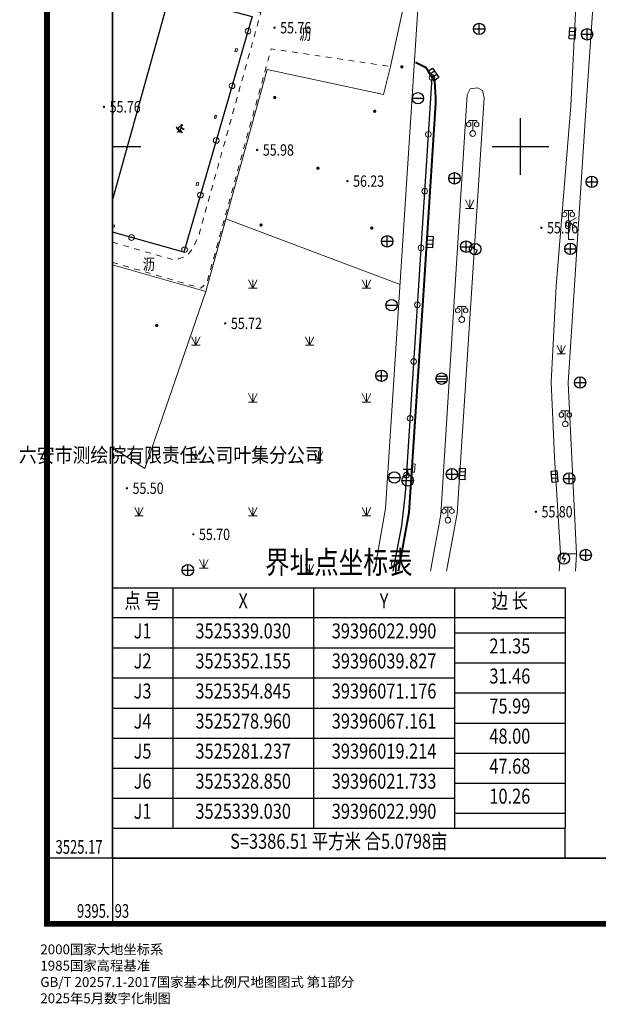
# Model space of a CAD drawing. Extents: x 39395912 to 39396173, y 3525149 to 3525459.
# Drawn here: x 39395912 to 39396014, y 3525149 to 3525322 of the extents above; entities that cross this region are included whole.
import ezdxf
from ezdxf.enums import TextEntityAlignment as Align

# ---------------------------------------------------------------- set-up
doc = ezdxf.new("R2010")
doc.units = 0
doc.linetypes.add('2', pattern=[0])
doc.linetypes.add('X6', pattern=[2, 1, -1])
doc.layers.get('0').update_dxf_attribs({"linetype": 'CONTINUOUS'})
doc.layers.add('ASSIST', color=7, linetype='CONTINUOUS', plot=False)
for name, color, linetype in [('DLDW', 11, 'CONTINUOUS'), ('DLSS', 4, 'CONTINUOUS'), ('GCD', 1, 'CONTINUOUS'), ('GXYZ', 2, 'CONTINUOUS'), ('JMD', 6, 'CONTINUOUS'), ('tk', 7, 'CONTINUOUS'), ('ZBTZ', 3, 'CONTINUOUS')]:
    doc.layers.add(name, color=color, linetype=linetype)
doc.styles.add('宋体', font='txt')
doc.styles.add('正等线体', font='simhei.ttf')
doc.styles.add('细等线体', font='txt', dxfattribs={"width": 0.8})
doc.linetypes.add('1161', pattern='A,0,[149,AAA.SHX,S=0.15,R=0,X=0,Y=0],-1.6', length=1.6)
doc.linetypes.add('444', pattern='A,4.5,[145,AAA.SHX,S=1,R=0,X=0,Y=1],4.5,-0.5,[146,AAA.SHX,S=1,R=0,X=0,Y=0],-0.5', length=10)

# ---------------------------------------------------------------- blocks, each defined once
blk = doc.blocks.new('gc052')
at = {"color": 0, "linetype": 'Continuous', "lineweight": 13, "flags": 128}
for points in [[(1.386, 3.8), (0, 3), (1.386, 2.2)], [(0, 0), (0, 3)], [(1, 0), (0, 0)]]:
    blk.add_lwpolyline(points, dxfattribs=at)
blk = doc.blocks.new('gc124')
at = {"color": 0, "linetype": 'Continuous', "lineweight": 13, "flags": 128}
for points in [[(-0.75, 1.5), (0, 0)], [(-0.75, 0), (0.75, 0)], [(0, 0), (0.75, 1.5)], [(0, 0), (0, 1.5)]]:
    blk.add_lwpolyline(points, dxfattribs=at)
blk = doc.blocks.new('gc164')
at = {"linetype": '2'}
h = blk.add_hatch(color=0, dxfattribs=at)
edge = h.paths.add_edge_path(flags=0)
edge.add_arc((0, 0), 0.3, 0, 360)
blk = doc.blocks.new('gc170')
at = {"color": 0, "linetype": 'Continuous', "lineweight": 13}
blk.add_circle((0, 0), 0.5, dxfattribs=at)
blk = doc.blocks.new('gc097')
at = {"color": 0, "linetype": 'Continuous', "lineweight": 13, "flags": 128}
for points in [[(-0.7, 2), (-0.7, 2.3), (0.7, 2.3), (0.7, 2)], [(0, 0.5), (0, 2.3)]]:
    blk.add_lwpolyline(points, dxfattribs=at)
at = {"color": 0, "linetype": 'Continuous', "lineweight": 13}
for centre, radius in [((-0.7, 1.6), 0.4), ((0.7, 1.6), 0.4), ((0, 0), 0.5)]:
    blk.add_circle(centre, radius, dxfattribs=at)
blk = doc.blocks.new('gc043')
for p, q in [((-1, 0), (1, 0)), ((0, -1), (0, 1))]:
    blk.add_line(p, q)
blk.add_circle((0, 0), 1)
blk = doc.blocks.new('gc050')
for points in [[(-0.3, 0), (0.1, 0.69)], [(-0.3, 0), (0.3, 0)], [(0.3, 0), (-0.1, -0.69)]]:
    blk.add_lwpolyline(points)
blk.add_circle((0, 0), 1)
blk = doc.blocks.new('gcbj0102')
for p, q in [((-1, 0), (1, 0)), ((0, -1), (0, 1))]:
    blk.add_line(p, q)
blk.add_circle((0, 0), 1)
blk = doc.blocks.new('gcbj0126')
for p, q in [((-0.88, 0.3), (-0.19, -0.57)), ((-0.34, 0.29), (-0.55, 0)), ((0.02, 0.23), (-0.34, 0.29)), ((0.08, 0.45), (-0.13, -0.29)), ((0.02, 0.23), (0.38, -0.06)), ((-0.13, -0.29), (-0.59, -0.71)), ((-0.19, -0.57), (0.01, -0.57)), ((-0.16, -0.62), (-0.19, -0.57)), ((0.06, -0.62), (-0.16, -0.62)), ((-0.14, -0.31), (0.21, -0.76)), ((0.01, -0.57), (0.06, -0.62))]:
    blk.add_line(p, q)
for centre, radius in [((-0.6, -0.05), 0.0751), ((0.13, 0.58), 0.145), ((0.43, -0.11), 0.0738)]:
    blk.add_circle(centre, radius)
blk = doc.blocks.new('gc041')
for p, q in [((-1, 0.5), (1, 0.5)), ((-1, -0.5), (-1, 0.5)), ((-0.33, 0.5), (-0.33, -0.5)), ((0.33, 0.5), (0.33, -0.5)), ((1, 0.5), (1, -0.5)), ((1, -0.5), (-1, -0.5))]:
    blk.add_line(p, q)
blk = doc.blocks.new('gc133')
for p, q in [((-0.8, 2), (0.8, 2)), ((0, 1), (0, 2)), ((-1, 0), (1, 0))]:
    blk.add_line(p, q)
blk.add_circle((0, 0), 1)
blk = doc.blocks.new('gc042')
blk.add_line((-1, 0), (1, 0))
blk.add_circle((0, 0), 1)
blk = doc.blocks.new('gcbj0101')
blk.add_line((-1, 0), (1, 0))
blk.add_circle((0, 0), 1)
blk = doc.blocks.new('gcbj0105')
for p, q in [((0, 1), (-0.38, 0.18)), ((-0.38, 0.18), (0.38, -0.18)), ((0, -1), (0.38, -0.18))]:
    blk.add_line(p, q)
blk.add_circle((0, 0), 1)
blk = doc.blocks.new('gcbj0103')
for p, q in [((-1, 0), (1, 0)), ((-0.9, 0.43), (0.9, 0.43)), ((-0.88, -0.47), (0.88, -0.47))]:
    blk.add_line(p, q)
blk.add_circle((0, 0), 1)
blk = doc.blocks.new('GC200')
at = {"linetype": 'Continuous', "const_width": 0.2, "flags": 128}
blk.add_lwpolyline([(-0.1, 0, 1), (0.1, 0, 1)], format="xyb", close=True, dxfattribs=at)

msp = doc.modelspace()

# ---------------------------------------------------------------- linework, layer by layer
at = {"linetype": 'Continuous'}
for points in [[(39395928.25, 3525225.41), (39395928.25, 3525429.18), (39396160.73, 3525429.18), (39396160.73, 3525205.92)], [(39395928.25, 3525174.95), (39395928.25, 3525225.41)], [(39396018.7, 3525174.95), (39395928.25, 3525174.95)]]:
    msp.add_lwpolyline(points, dxfattribs=at)
at = {"layer": 'ASSIST', "linetype": 'Continuous'}
for points in [[(39395928.25, 3525329.28), (39395952.84, 3525322.85), (39395940.8, 3525281.43), (39395928.25, 3525284.95)], [(39395984.43, 3525312.12), (39395979.74, 3525239.07), (39395979.06, 3525233.36), (39395977.57, 3525225.41)]]:
    msp.add_lwpolyline(points, dxfattribs=at)
at = {"layer": 'DLSS', "color": 4, "linetype": 'X6', "lineweight": 13, "flags": 128}
for points, elevation in [([(39395928.25, 3525283.17), (39395938.84, 3525280.14), (39395939.88, 3525280.24), (39395941.32, 3525280.79), (39395942.43, 3525282.1), (39395943.39, 3525284.26), (39395954.35, 3525323.53), (39395928.25, 3525330.45)], 55.95), ([(39395928.25, 3525279.65), (39395943.82, 3525275.1), (39395944.89, 3525276.16), (39395956.16, 3525317.18), (39395977.14, 3525314.06)], 61.72)]:
    msp.add_lwpolyline(points, dxfattribs=dict(at, elevation=elevation))
at = {"layer": 'DLSS', "color": 4, "linetype": 'Continuous', "lineweight": 35, "const_width": 0.35, "elevation": 55.89, "flags": 128}
msp.add_lwpolyline([(39395981.54, 3525314.79), (39395983.36, 3525313.87), (39395984.89, 3525311.68), (39395985.11, 3525308.07), (39395983.03, 3525275.64), (39395980.39, 3525235.68), (39395978.52, 3525225.41)], dxfattribs=at)
at = {"layer": 'GXYZ', "color": 2, "linetype": 'Continuous', "lineweight": 13, "flags": 128}
for points, elevation in [([(39395949.96, 3525317.23), (39395949.8, 3525316.7), (39395950.11, 3525316.61), (39395950.27, 3525317.14)], 55.67), ([(39395946.32, 3525305.52), (39395946.2, 3525304.99), (39395946.44, 3525304.94), (39395946.56, 3525305.47)], 55.71), ([(39395943.07, 3525293.73), (39395942.95, 3525293.21), (39395943.33, 3525293.12), (39395943.45, 3525293.64)], 55.69), ([(39395981.09, 3525244.23), (39395981, 3525242.78), (39395981.37, 3525242.76), (39395981.45, 3525244.21)], 55.63)]:
    msp.add_lwpolyline(points, close=True, dxfattribs=dict(at, elevation=elevation))
at = {"layer": 'GXYZ', "color": 2, "linetype": 'Continuous', "lineweight": 13, "elevation": 55.76, "flags": 128}
msp.add_lwpolyline([(39395928.25, 3525285.94), (39395928.53, 3525285.85), (39395928.64, 3525286.16), (39395928.25, 3525286.29)], dxfattribs=at)
at = {"layer": 'JMD', "color": 6, "linetype": '444', "lineweight": 13, "elevation": 57.35, "flags": 128}
msp.add_lwpolyline([(39395928.25, 3525279.23), (39395944.66, 3525274.54), (39395955.46, 3525313.54), (39395975.89, 3525309.15), (39395977.14, 3525314.06)], dxfattribs=at)
at = {"layer": 'tk', "linetype": 'Continuous'}
for p, q in [((39396000, 3525295), (39396000, 3525305)), ((39395928.25, 3525300), (39395933.25, 3525300)), ((39395995, 3525300), (39396005, 3525300)), ((39395928.25, 3525222.47), (39396007.84, 3525222.47)), ((39395928.25, 3525222.47), (39395928.25, 3525217.19)), ((39395938.86, 3525222.47), (39395938.86, 3525217.19)), ((39395963.62, 3525222.47), (39395963.62, 3525217.19)), ((39395988.39, 3525222.47), (39395988.39, 3525217.19)), ((39396007.84, 3525222.47), (39396007.84, 3525217.19)), ((39396007.84, 3525217.19), (39395928.25, 3525217.19)), ((39395928.25, 3525217.19), (39395928.25, 3525211.91)), ((39395938.86, 3525217.19), (39395938.86, 3525211.91)), ((39395963.62, 3525217.19), (39395963.62, 3525211.91)), ((39395988.39, 3525217.19), (39395988.39, 3525211.91)), ((39396007.84, 3525217.19), (39396007.84, 3525211.91)), ((39395928.25, 3525216.95), (39395928.25, 3525210.95)), ((39395988.39, 3525214.55), (39396007.84, 3525214.55)), ((39395928.25, 3525211.91), (39395988.39, 3525211.91)), ((39395928.25, 3525211.91), (39395928.25, 3525206.63)), ((39395938.86, 3525211.91), (39395938.86, 3525206.63)), ((39395963.62, 3525211.91), (39395963.62, 3525206.63)), ((39395988.39, 3525211.91), (39395988.39, 3525206.63)), ((39396007.84, 3525211.91), (39396007.84, 3525206.63)), ((39395928.25, 3525210.95), (39395928.25, 3525204.95)), ((39395988.39, 3525209.27), (39396007.84, 3525209.27)), ((39395928.25, 3525206.63), (39395988.39, 3525206.63)), ((39395928.25, 3525206.63), (39395928.25, 3525201.35)), ((39395938.86, 3525206.63), (39395938.86, 3525201.35)), ((39395963.62, 3525206.63), (39395963.62, 3525201.35)), ((39395988.39, 3525206.63), (39395988.39, 3525201.35)), ((39396007.84, 3525206.63), (39396007.84, 3525201.35)), ((39395928.25, 3525204.95), (39395928.25, 3525198.95)), ((39395988.39, 3525203.99), (39396007.84, 3525203.99)), ((39395928.25, 3525201.35), (39395988.39, 3525201.35)), ((39395928.25, 3525201.35), (39395928.25, 3525196.07)), ((39395938.86, 3525201.35), (39395938.86, 3525196.07)), ((39395963.62, 3525201.35), (39395963.62, 3525196.07)), ((39395988.39, 3525201.35), (39395988.39, 3525196.07)), ((39396007.84, 3525201.35), (39396007.84, 3525196.07)), ((39395928.25, 3525198.95), (39395928.25, 3525192.95)), ((39395988.39, 3525198.71), (39396007.84, 3525198.71)), ((39395928.25, 3525196.07), (39395988.39, 3525196.07)), ((39395928.25, 3525196.07), (39395928.25, 3525190.79)), ((39395938.86, 3525196.07), (39395938.86, 3525190.79)), ((39395963.62, 3525196.07), (39395963.62, 3525190.79)), ((39395988.39, 3525196.07), (39395988.39, 3525190.79)), ((39396007.84, 3525196.07), (39396007.84, 3525190.79)), ((39395928.25, 3525192.95), (39395928.25, 3525186.95)), ((39395988.39, 3525193.43), (39396007.84, 3525193.43)), ((39395928.25, 3525190.79), (39395988.39, 3525190.79)), ((39395928.25, 3525190.79), (39395928.25, 3525185.51)), ((39395938.86, 3525190.79), (39395938.86, 3525185.51)), ((39395963.62, 3525190.79), (39395963.62, 3525185.51)), ((39395988.39, 3525190.79), (39395988.39, 3525185.51)), ((39396007.84, 3525190.79), (39396007.84, 3525185.51)), ((39395988.39, 3525188.15), (39396007.84, 3525188.15)), ((39395928.25, 3525186.95), (39395928.25, 3525180.95)), ((39395928.25, 3525185.51), (39395988.39, 3525185.51)), ((39395928.25, 3525185.51), (39395928.25, 3525180.23)), ((39395938.86, 3525185.51), (39395938.86, 3525180.23)), ((39395963.62, 3525185.51), (39395963.62, 3525180.23)), ((39395988.39, 3525185.51), (39395988.39, 3525180.23)), ((39396007.84, 3525185.51), (39396007.84, 3525180.23)), ((39395988.39, 3525182.87), (39396007.84, 3525182.87)), ((39395928.25, 3525180.95), (39395928.25, 3525174.95)), ((39395928.25, 3525180.23), (39395988.39, 3525180.23)), ((39395928.25, 3525180.23), (39395928.25, 3525174.95)), ((39395988.39, 3525180.23), (39396007.84, 3525180.23)), ((39396007.84, 3525174.95), (39396007.84, 3525180.23)), ((39395928.25, 3525174.95), (39395916.75, 3525174.95)), ((39395928.25, 3525174.95), (39396018.7, 3525174.95)), ((39395928.25, 3525174.95), (39395928.25, 3525163.45)), ((39395928.25, 3525174.95), (39396007.84, 3525174.95))]:
    msp.add_line(p, q, dxfattribs=at)
at = {"layer": 'tk', "linetype": 'Continuous', "const_width": 1, "flags": 128}
msp.add_lwpolyline([(39395916.75, 3525163.45), (39396172.23, 3525163.45), (39396172.23, 3525440.68), (39395916.75, 3525440.68)], close=True, dxfattribs=at)
at = {"layer": 'tk', "linetype": 'Continuous', "flags": 128}
for points in [[(39396160.73, 3525205.92), (39396160.73, 3525429.18), (39395928.25, 3525429.18), (39395928.25, 3525225.41)], [(39396160.73, 3525205.92), (39396160.73, 3525429.18), (39395928.25, 3525429.18), (39395928.25, 3525174.95), (39396094.37, 3525174.95)], [(39395928.25, 3525225.41), (39395928.25, 3525174.95)]]:
    msp.add_lwpolyline(points, dxfattribs=at)
at = {"layer": 'ZBTZ', "color": 3, "linetype": '1161', "lineweight": 20, "elevation": 55.66, "flags": 128}
msp.add_lwpolyline([(39395988.73, 3525429.18), (39395976.26, 3525236.39), (39395974.31, 3525225.41)], dxfattribs=at)
at = {"layer": 'ZBTZ', "color": 3, "linetype": '1161', "lineweight": 13, "flags": 128}
for points, elevation in [([(39396007.01, 3525228.45), (39396009.86, 3525228.41), (39396008.37, 3525258.48), (39396011.65, 3525309.03), (39396013.56, 3525337.15), (39396012.85, 3525338.73), (39396011.27, 3525338.6), (39396010.54, 3525337.95), (39396010.02, 3525330.49), (39396008.84, 3525307.15)], 55.85), ([(39395977.14, 3525314.06), (39395979.27, 3525323.8)], 57.35), ([(39395984.18, 3525225.41), (39395985.99, 3525235.32), (39395988.53, 3525275.71), (39395990.63, 3525309.06), (39395991.15, 3525310.12), (39395992.43, 3525310.32), (39395993.33, 3525309.86), (39395993.63, 3525308.54), (39395991.62, 3525277.89), (39395988.87, 3525235.53), (39395987.01, 3525225.41)], 56.18), ([(39396008.84, 3525307.15), (39396006.24, 3525275.44), (39396005.39, 3525258.6), (39396005.99, 3525245.44), (39396007.01, 3525228.45)], 63.5), ([(39395948.19, 3525287.27), (39395978.81, 3525275.76)], 57.35), ([(39395928.25, 3525247.07), (39395933.94, 3525243.43), (39395944.66, 3525274.54)], 57.35), ([(39396006.8, 3525225.41), (39396007.01, 3525228.45)], 55.72), ([(39396009.86, 3525228.41), (39396009.64, 3525225.41)], 55.82)]:
    msp.add_lwpolyline(points, dxfattribs=dict(at, elevation=elevation))
at = {"layer": 'ZBTZ', "color": 3, "linetype": '1161', "elevation": 55.95}
msp.add_lwpolyline([(39395938.6, 3525327.71), (39395928.25, 3525290.67)], dxfattribs=at)

# ---------------------------------------------------------------- block references
at = {"layer": 'DLDW', "color": 11, "linetype": 'Continuous'}
for p in [(39395991.59, 3525302.27, 56.22), (39396008.41, 3525286.46, 56.17), (39395989.66, 3525269.59, 59.08), (39396007.87, 3525251.24, 57.78), (39395987.24, 3525234.33, 58.83)]:
    msp.add_blockref('gc097', p, dxfattribs=at)
at = {"layer": 'DLSS', "color": 4, "linetype": 'Continuous'}
msp.add_blockref('gc052', (39396008.44, 3525283.68, 56.16), dxfattribs=at)
at = {"layer": 'GCD', "color": 1, "linetype": 'Continuous'}
ref = msp.add_blockref('GC200', (39395956.75, 3525320.87, 55.76), dxfattribs=at)
ref.add_attrib('height', '55.76', dxfattribs={"linetype": 'Continuous', "height": 2, "style": '正等线体', "width": 0.8}).set_placement((39395957.75, 3525320.87), align=Align.MIDDLE_LEFT)
ref = msp.add_blockref('GC200', (39395926.77, 3525306.97, 55.76), dxfattribs=at)
ref.add_attrib('height', '55.76', dxfattribs={"linetype": 'Continuous', "height": 2, "style": '正等线体', "width": 0.8}).set_placement((39395927.77, 3525306.97), align=Align.MIDDLE_LEFT)
ref = msp.add_blockref('GC200', (39395953.7, 3525299.39, 55.98), dxfattribs=at)
ref.add_attrib('height', '55.98', dxfattribs={"linetype": 'Continuous', "height": 2, "style": '正等线体', "width": 0.8}).set_placement((39395954.7, 3525299.39), align=Align.MIDDLE_LEFT)
ref = msp.add_blockref('GC200', (39395969.57, 3525293.92, 56.23), dxfattribs=at)
ref.add_attrib('height', '56.23', dxfattribs={"linetype": 'Continuous', "height": 2, "style": '正等线体', "width": 0.8}).set_placement((39395970.57, 3525293.92), align=Align.MIDDLE_LEFT)
ref = msp.add_blockref('GC200', (39396003.67, 3525285.73, 55.96), dxfattribs=at)
ref.add_attrib('height', '55.96', dxfattribs={"linetype": 'Continuous', "height": 2, "style": '正等线体', "width": 0.8}).set_placement((39396004.67, 3525285.73), align=Align.MIDDLE_LEFT)
ref = msp.add_blockref('GC200', (39395948.09, 3525268.93, 55.72), dxfattribs=at)
ref.add_attrib('height', '55.72', dxfattribs={"linetype": 'Continuous', "height": 2, "style": '正等线体', "width": 0.8}).set_placement((39395949.09, 3525268.93), align=Align.MIDDLE_LEFT)
ref = msp.add_blockref('GC200', (39395930.8, 3525239.96, 55.5), dxfattribs=at)
ref.add_attrib('height', '55.50', dxfattribs={"linetype": 'Continuous', "height": 2, "style": '正等线体', "width": 0.8}).set_placement((39395931.8, 3525239.96), align=Align.MIDDLE_LEFT)
ref = msp.add_blockref('GC200', (39396002.7, 3525235.83, 55.8), dxfattribs=at)
ref.add_attrib('height', '55.80', dxfattribs={"linetype": 'Continuous', "height": 2, "style": '正等线体', "width": 0.8}).set_placement((39396003.7, 3525235.83), align=Align.MIDDLE_LEFT)
ref = msp.add_blockref('GC200', (39395942.47, 3525231.86, 55.7), dxfattribs=at)
ref.add_attrib('height', '55.70', dxfattribs={"linetype": 'Continuous', "height": 2, "style": '正等线体', "width": 0.8}).set_placement((39395943.47, 3525231.86), align=Align.MIDDLE_LEFT)
at = {"layer": 'GXYZ', "linetype": 'Continuous'}
for name, p in [('gcbj0102', (39395992.72, 3525320.66)), ('gc043', (39396011.69, 3525319.71, 56)), ('gcbj0101', (39395981.96, 3525308.47, 55.86)), ('gcbj0126', (39395940.31, 3525303.17)), ('gcbj0102', (39395988.4, 3525294.41)), ('gc043', (39396012.52, 3525293.79)), ('gc043', (39395976.56, 3525283.34)), ('gc043', (39395990.44, 3525282.4)), ('gcbj0105', (39395992.02, 3525281.97)), ('gc043', (39396008.77, 3525282.03, 56)), ('gcbj0101', (39395977.33, 3525272.12)), ('gc043', (39395975.56, 3525259.73)), ('gcbj0103', (39395986.13, 3525259.21)), ('gc043', (39396010.46, 3525258.53)), ('gc133', (39395980.16, 3525241.32)), ('gc043', (39395987.94, 3525242.44)), ('gc042', (39395977.81, 3525241.85)), ('gc043', (39396008.55, 3525241.66, 55.85)), ('gc043', (39396011.46, 3525228.23)), ('gc050', (39396007.63, 3525227.62)), ('gcbj0102', (39395941.52, 3525225.56))]:
    msp.add_blockref(name, p, dxfattribs=at)
for p, rotation in [((39396009.1, 3525319.87, 55.98), 266.2016271103615), ((39395984.66, 3525312.67), 304.1273542231789), ((39395984.09, 3525283.22), 86.14529585014787), ((39395989.74, 3525242.48, 55.68), 267.2106655344811), ((39396005.98, 3525242.03, 55.83), 274.3553378309376)]:
    msp.add_blockref('gc041', p, dxfattribs=dict(at, rotation=rotation))
at = {"layer": 'ZBTZ', "color": 3, "linetype": 'Continuous'}
for p, rotation in [((39395952.09, 3525320.28), 253.7950577898708), ((39395984.43, 3525312.12), 266.3268594729415), ((39395949.3, 3525310.68), 253.7950577898708), ((39395983.79, 3525302.14), 266.3268594729415), ((39395946.51, 3525301.07), 253.7950577898708), ((39395943.72, 3525291.47), 253.7950577898708), ((39395983.15, 3525292.16), 266.3268594729415), ((39395931.61, 3525284.01), 164.3357047454336), ((39395940.93, 3525281.87), 253.7950577898708), ((39395982.5, 3525282.18), 266.3268594729415), ((39395981.86, 3525272.2), 266.3268594729415), ((39395981.22, 3525262.22), 266.3268594729415), ((39395980.58, 3525252.24), 266.3268594729415), ((39395979.94, 3525242.26), 266.3268594729415), ((39395977.8, 3525226.68), 259.3295846030526)]:
    msp.add_blockref('gc170', p, dxfattribs=dict(at, rotation=rotation))
for name, p in [('gc164', (39395979.13, 3525314, 55.57)), ('gc164', (39395956.79, 3525308.61, 55.57)), ('gc164', (39395974.37, 3525306.19, 55.57)), ('gc164', (39395964.38, 3525296.19, 55.57)), ('gc124', (39395991.06, 3525289.11)), ('gc164', (39395954.38, 3525286.2, 55.57)), ('gc164', (39395973.85, 3525285.67, 55.57)), ('gc124', (39395952.92, 3525275.09)), ('gc124', (39395972.92, 3525275.09)), ('gc164', (39395936.04, 3525268.57, 55.33)), ('gc124', (39395942.92, 3525265.09)), ('gc124', (39395962.92, 3525265.09)), ('gc124', (39396007.17, 3525263.56, 55.75)), ('gc124', (39395952.92, 3525255.09)), ('gc124', (39395972.92, 3525255.09)), ('gc124', (39395942.92, 3525245.09)), ('gc124', (39395964.49, 3525244.92)), ('gc124', (39395932.92, 3525235.09)), ('gc124', (39395952.92, 3525235.09)), ('gc124', (39395972.92, 3525235.09)), ('gc124', (39395944.33, 3525225.92)), ('gc124', (39395962.92, 3525225.09))]:
    msp.add_blockref(name, p, dxfattribs=at)

# ---------------------------------------------------------------- texts
at = {"linetype": 'Continuous', "insert": (39395911.81, 3525247.07), "char_height": 2.56, "width": 2.56, "attachment_point": 1, "style": '宋体'}
msp.add_mtext('{\\fSimHei|b0|i0|c134|p49;\\W0.9;六安市测绘院有限责任公司叶集分公司}', dxfattribs=at)
at = {"layer": 'DLSS', "color": 4, "style": '细等线体', "width": 0.8}
for p in [(39395962.13, 3525319.73), (39395934.66, 3525279.31)]:
    msp.add_text('沥', height=2, dxfattribs=at).set_placement(p, align=Align.MIDDLE_CENTER)
at = {"layer": 'tk', "linetype": 'Continuous', "style": '宋体', "width": 0.8}
for s, height, p in [('界址点坐标表', 3.96, (39395968.05, 3525226.43)), ('点 号', 2.64, (39395933.55, 3525219.83)), ('X', 2.64, (39395951.24, 3525219.83)), ('Y', 2.64, (39395976.01, 3525219.83)), ('边 长', 2.64, (39395998.12, 3525219.83)), ('J1', 2.64, (39395933.55, 3525214.55)), ('3525339.030', 2.64, (39395951.24, 3525214.55)), ('39396022.990', 2.64, (39395976.01, 3525214.55)), ('21.35', 2.64, (39395998.12, 3525211.91)), ('J2', 2.64, (39395933.55, 3525209.27)), ('3525352.155', 2.64, (39395951.24, 3525209.27)), ('39396039.827', 2.64, (39395976.01, 3525209.27)), ('31.46', 2.64, (39395998.12, 3525206.63)), ('J3', 2.64, (39395933.55, 3525203.99)), ('3525354.845', 2.64, (39395951.24, 3525203.99)), ('39396071.176', 2.64, (39395976.01, 3525203.99)), ('75.99', 2.64, (39395998.12, 3525201.35)), ('J4', 2.64, (39395933.55, 3525198.71)), ('3525278.960', 2.64, (39395951.24, 3525198.71)), ('39396067.161', 2.64, (39395976.01, 3525198.71)), ('48.00', 2.64, (39395998.12, 3525196.07)), ('J5', 2.64, (39395933.55, 3525193.43)), ('3525281.237', 2.64, (39395951.24, 3525193.43)), ('39396019.214', 2.64, (39395976.01, 3525193.43)), ('47.68', 2.64, (39395998.12, 3525190.79)), ('J6', 2.64, (39395933.55, 3525188.15)), ('3525328.850', 2.64, (39395951.24, 3525188.15)), ('39396021.733', 2.64, (39395976.01, 3525188.15)), ('10.26', 2.64, (39395998.12, 3525185.51)), ('J1', 2.64, (39395933.55, 3525182.87)), ('3525339.030', 2.64, (39395951.24, 3525182.87)), ('39396022.990', 2.64, (39395976.01, 3525182.87)), ('S=3386.51 平方米 合5.0798亩', 2.64, (39395968.05, 3525177.59))]:
    msp.add_text(s, height=height, dxfattribs=at).set_placement(p, align=Align.MIDDLE)
at = {"layer": 'tk', "linetype": 'Continuous', "style": '宋体', "width": 0.7}
for s, p in [('3525.17', (39395918.25, 3525176.95)), ('93', (39395928.65, 3525165.7))]:
    msp.add_text(s, height=2.4, dxfattribs=at).set_placement(p, align=Align.MIDDLE_LEFT)
msp.add_text('9395.', height=2.4, dxfattribs=at).set_placement((39395927.75, 3525165.7), align=Align.MIDDLE_RIGHT)
at = {"layer": 'tk', "linetype": 'Continuous', "style": '宋体'}
for s, height, p in [('2000国家大地坐标系', 1.7203, (39395915.58, 3525159.81)), ('1985国家高程基准', 1.72, (39395915.58, 3525156.94)), ('GB/T 20257.1-2017国家基本比例尺地图图式 第1部分', 1.7203, (39395915.58, 3525154.07)), ('2025年5月数字化制图', 1.7203, (39395915.58, 3525151.21))]:
    msp.add_text(s, height=height, dxfattribs=at).set_placement(p, align=Align.TOP_LEFT)

doc.saveas('drawing.dxf')
